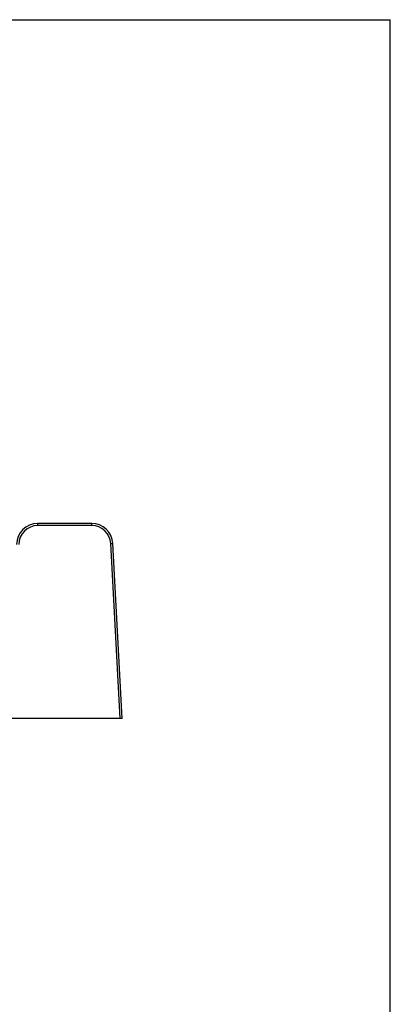
# Model space of a CAD drawing. Units: millimetres. Extents: x 0 to 210, y 0 to 297.
# Drawn here: x 175 to 210, y 204 to 297 of the extents above; entities that cross this region are included whole.
import ezdxf

# ---------------------------------------------------------------- set-up
doc = ezdxf.new("R2010")
doc.units = ezdxf.units.MM
doc.header["$LTSCALE"] = 19.36
doc.layers.get('0').update_dxf_attribs({"linetype": 'CONTINUOUS'})

msp = doc.modelspace()

# ---------------------------------------------------------------- linework, layer by layer
at = {"color": 7, "linetype": 'Continuous'}
for p, q in [((0, 297), (210, 297)), ((210, 0), (210, 297)), ((181.726, 249.257), (176.621, 249.257)), ((184.621, 230.757), (183.723, 247.365)), ((184.621, 230.757), (118.321, 230.757))]:
    msp.add_line(p, q, dxfattribs=at)
at = {"color": 9, "linetype": 'Continuous'}
for p, q in [((176.621, 249.057), (176.621, 249.257)), ((181.726, 249.057), (181.726, 249.257)), ((181.726, 249.057), (176.621, 249.057)), ((183.523, 247.354), (183.723, 247.365)), ((184.421, 230.757), (183.523, 247.354))]:
    msp.add_line(p, q, dxfattribs=at)
at = {"color": 7, "linetype": 'Continuous'}
for centre, start, end in [((176.621, 247.257), 90, 180), ((181.726, 247.257), 3.09406, 90)]:
    msp.add_arc(centre, 2, start, end, dxfattribs=at)
at = {"color": 9, "linetype": 'Continuous'}
for centre, start, end in [((176.621, 247.257), 90, 180), ((181.726, 247.257), 3.09406, 90)]:
    msp.add_arc(centre, 1.8, start, end, dxfattribs=at)

doc.saveas('drawing.dxf')
